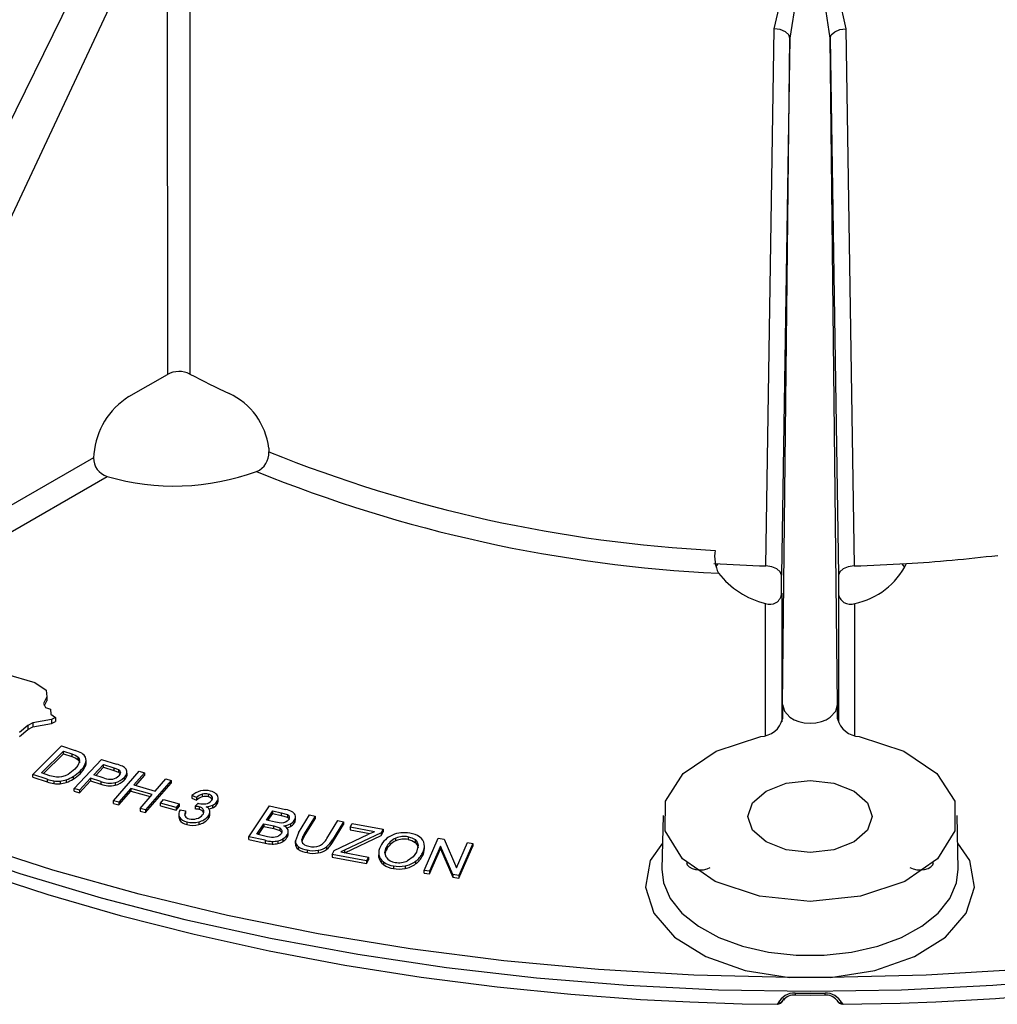
# Model space of a CAD drawing. Units: millimetres. Extents: x 5 to 619, y 2 to 447.
# Drawn here: x 196 to 226, y 238 to 268 of the extents above; entities that cross this region are included whole.
import ezdxf

# ---------------------------------------------------------------- set-up
doc = ezdxf.new("R2010")
doc.units = ezdxf.units.MM

msp = doc.modelspace()

# ---------------------------------------------------------------- linework, layer by layer
for p, q in [((200.2737, 273.6801), (190.0167, 252.8319)), ((191.5282, 252.4508), (200.9045, 272.4556)), ((200.9045, 272.4556), (200.9115, 257.454)), ((201.5974, 272.4634), (201.6016, 257.4634)), ((219.4811, 268.0278), (219.7229, 269.0967)), ((221.4279, 269.0967), (221.6697, 268.0278)), ((220.1472, 268.9752), (219.9615, 267.7394)), ((221.1893, 267.7394), (221.0036, 268.9752)), ((219.2244, 251.5957), (219.4811, 268.0278)), ((221.6697, 268.0278), (221.9264, 251.5957)), ((219.9615, 267.7394), (219.7004, 251.3075)), ((219.7331, 247.3539), (219.9615, 267.7394)), ((221.4177, 247.3539), (221.1893, 267.7394)), ((221.1893, 267.7394), (221.4504, 251.3075)), ((199.732, 256.7731), (200.9115, 257.454)), ((204.0101, 255.2007), (204.0187, 255.0837)), ((198.6531, 254.904), (191.9179, 251.0158)), ((198.6602, 255.0217), (198.6531, 254.904)), ((192.3181, 250.4358), (199.0664, 254.3315)), ((217.7522, 251.6588), (217.6931, 251.5812)), ((223.4779, 251.5522), (223.3986, 251.6588)), ((219.7004, 250.7131), (219.7004, 251.3075)), ((221.4504, 251.3075), (221.4504, 250.7305)), ((219.7069, 250.7615), (219.7069, 246.8228)), ((221.4439, 250.7615), (221.4439, 246.8228)), ((219.2069, 250.449), (219.2069, 246.42)), ((221.9439, 246.42), (221.9439, 250.449)), ((195.9457, 248.2879), (196.8498, 248.0324)), ((196.8498, 248.0324), (197.2058, 247.7923)), ((197.2058, 247.7923), (197.2192, 247.591)), ((197.2192, 247.591), (197.1189, 247.3854)), ((197.1189, 247.3854), (197.1757, 247.266)), ((197.1484, 247.3234), (197.2192, 247.4685)), ((197.2192, 247.591), (197.2192, 247.4685)), ((219.7331, 247.3539), (219.7331, 246.9207)), ((221.4177, 246.9207), (221.4177, 247.3539)), ((197.1757, 247.266), (197.3375, 247.2074)), ((197.3375, 247.2074), (197.3424, 247.0626)), ((197.3424, 247.0626), (197.4896, 246.9531)), ((196.6406, 246.7157), (196.3843, 246.499)), ((196.7967, 246.7928), (196.6406, 246.7157)), ((196.6406, 246.7157), (196.6406, 246.5932)), ((197.3609, 246.8982), (196.7967, 246.7928)), ((196.7967, 246.7928), (196.7967, 246.6703)), ((196.7967, 246.6703), (197.3609, 246.7758)), ((197.4896, 246.9531), (197.3609, 246.8982)), ((197.3609, 246.8982), (197.3609, 246.7758)), ((197.3609, 246.7758), (197.4896, 246.8307)), ((197.4896, 246.9531), (197.4896, 246.8307)), ((196.3843, 246.3765), (196.6406, 246.5932)), ((196.6406, 246.5932), (196.7967, 246.6703)), ((196.7921, 245.2129), (197.6729, 246.0859)), ((197.0561, 245.2621), (197.7291, 245.929)), ((197.1177, 245.2414), (197.7291, 245.8474)), ((197.6729, 246.0859), (198.0897, 245.9458)), ((197.7291, 245.929), (197.9832, 245.8436)), ((197.7291, 245.8474), (197.7291, 245.929)), ((197.7291, 245.8474), (197.9832, 245.7619)), ((197.9832, 245.8436), (197.9832, 245.7619)), ((198.0598, 244.7872), (198.8935, 245.6755)), ((198.1722, 245.756), (198.1722, 245.6744)), ((198.3987, 245.5412), (198.3987, 245.4595)), ((198.423, 245.5606), (198.423, 245.6626)), ((198.66, 245.2022), (198.958, 245.5197)), ((198.8935, 245.6755), (199.3578, 245.5302)), ((198.958, 245.5197), (199.2729, 245.4212)), ((198.958, 245.438), (198.958, 245.5197)), ((197.2286, 245.0661), (196.7921, 245.2129)), ((196.7921, 245.1313), (196.7921, 245.2129)), ((197.3144, 245.1753), (197.0561, 245.2621)), ((198.0742, 245.3752), (197.872, 245.2175)), ((198.2375, 245.3179), (198.2375, 245.2362)), ((198.9782, 245.1027), (198.66, 245.2022)), ((198.7193, 245.1837), (198.958, 245.438)), ((198.958, 245.438), (199.2729, 245.3395)), ((199.2578, 244.4123), (200.0451, 245.3145)), ((199.2729, 245.4212), (199.4169, 245.3654)), ((199.2729, 245.4212), (199.2729, 245.3395)), ((199.2729, 245.3395), (199.4169, 245.2838)), ((199.4169, 245.3654), (199.4169, 245.2838)), ((199.6677, 245.2577), (199.6677, 245.176)), ((199.6718, 245.2145), (199.6718, 245.2962)), ((200.2105, 245.2664), (199.8873, 244.8959)), ((200.0451, 245.3145), (200.2105, 245.2664)), ((200.2105, 245.2664), (200.2105, 245.1848)), ((196.7921, 245.1313), (197.2286, 244.9845)), ((197.2286, 245.0661), (197.2286, 244.9845)), ((197.518, 245.1284), (197.3144, 245.1753)), ((197.4374, 245.0155), (197.4374, 244.9339)), ((197.6259, 245.0107), (197.6259, 244.9291)), ((197.8162, 245.053), (197.8162, 244.9713)), ((198.0274, 245.1524), (198.0274, 245.0708)), ((198.5616, 245.0974), (198.2227, 244.7362)), ((198.2227, 244.6546), (198.5616, 245.0157)), ((198.8773, 244.9986), (198.5616, 245.0974)), ((198.5616, 245.0974), (198.5616, 245.0157)), ((198.5616, 245.0157), (198.8773, 244.917)), ((198.8773, 244.9986), (198.8773, 244.917)), ((199.3117, 244.9641), (199.3117, 244.8824)), ((199.5919, 245.1247), (199.5919, 245.043)), ((199.9441, 244.8794), (200.2105, 245.1848)), ((201.0259, 245.0293), (200.2387, 244.1271)), ((200.2387, 244.0454), (201.0259, 244.9477)), ((200.5372, 244.7069), (200.8604, 245.0775)), ((200.8604, 245.0775), (201.0259, 245.0293)), ((201.0259, 245.0293), (201.0259, 244.9477)), ((198.2227, 244.7362), (198.0598, 244.7872)), ((198.0598, 244.7055), (198.0598, 244.7872)), ((198.0598, 244.7055), (198.2227, 244.6546)), ((198.2227, 244.7362), (198.2227, 244.6546)), ((199.7944, 244.7894), (199.4233, 244.3642)), ((199.4233, 244.2825), (199.7944, 244.7078)), ((200.4443, 244.6005), (199.7944, 244.7894)), ((199.7944, 244.7894), (199.7944, 244.7078)), ((199.7944, 244.7078), (200.3874, 244.5353)), ((199.8873, 244.8959), (200.5372, 244.7069)), ((200.0732, 244.1752), (200.4443, 244.6005)), ((201.9768, 244.6098), (201.9768, 244.5281)), ((202.1616, 244.6113), (202.1616, 244.5297)), ((199.4233, 244.3642), (199.2578, 244.4123)), ((199.2578, 244.3306), (199.2578, 244.4123)), ((199.2578, 244.3306), (199.4233, 244.2825)), ((199.4233, 244.3642), (199.4233, 244.2825)), ((200.6985, 244.3344), (200.7911, 244.4471)), ((201.1758, 244.2039), (200.6985, 244.3344)), ((200.6985, 244.2528), (200.6985, 244.3344)), ((200.7911, 244.4471), (201.2683, 244.3166)), ((201.2683, 244.3166), (201.1758, 244.2039)), ((201.2683, 244.3166), (201.2683, 244.2349)), ((201.8013, 244.5056), (201.6603, 244.5665)), ((201.6603, 244.5665), (201.6603, 244.4848)), ((201.6603, 244.4848), (201.8013, 244.4239)), ((201.7584, 244.2401), (201.8533, 244.3348)), ((201.8013, 244.5056), (201.8013, 244.4239)), ((202.2796, 244.5311), (202.2796, 244.4494)), ((202.4172, 244.3687), (202.4172, 244.287)), ((202.4629, 244.4137), (202.4629, 244.5013)), ((200.2387, 244.1271), (200.0732, 244.1752)), ((200.0732, 244.1752), (200.0732, 244.0935)), ((200.0732, 244.0935), (200.2387, 244.0454)), ((200.2387, 244.1271), (200.2387, 244.0454)), ((200.6985, 244.2528), (201.1758, 244.1222)), ((201.1758, 244.1222), (201.2683, 244.2349)), ((201.1758, 244.2039), (201.1758, 244.1222)), ((201.2555, 244.0056), (201.2555, 243.9035)), ((201.2987, 244.1277), (201.4671, 244.1019)), ((201.4671, 244.1019), (201.4671, 244.0203)), ((201.7584, 244.2401), (201.7584, 244.1584)), ((201.8788, 244.2238), (201.8788, 244.1422)), ((202.0183, 244.1263), (202.0183, 244.0446)), ((202.2132, 243.9825), (202.2132, 244.0744)), ((202.2879, 244.2715), (202.2879, 244.1899)), ((203.4, 243.3106), (204.0347, 244.2521)), ((203.9407, 243.8177), (204.1325, 244.1022)), ((203.9885, 243.807), (204.1325, 244.0206)), ((204.0347, 244.2521), (204.5242, 244.1422)), ((204.1325, 244.1022), (204.3932, 244.0436)), ((204.1325, 244.0206), (204.1325, 244.1022)), ((204.1325, 244.0206), (204.3932, 243.962)), ((204.3932, 244.0436), (204.5825, 243.9855)), ((204.3932, 244.0436), (204.3932, 243.962)), ((201.2586, 243.9139), (201.2783, 243.8258)), ((201.2783, 243.9075), (201.2783, 243.8258)), ((201.5017, 243.7626), (201.5017, 243.681)), ((201.875, 243.7661), (201.875, 243.6845)), ((202.157, 243.939), (202.157, 243.8573)), ((203.6476, 243.383), (203.8658, 243.7066)), ((203.8658, 243.7066), (204.1675, 243.6389)), ((203.8658, 243.7066), (203.8658, 243.625)), ((204.2228, 243.7544), (203.9407, 243.8177)), ((204.3947, 243.7279), (204.2228, 243.7544)), ((204.3932, 243.962), (204.5825, 243.9038)), ((204.5825, 243.9855), (204.5825, 243.9038)), ((204.6725, 243.7005), (204.6725, 243.6189)), ((204.7944, 243.8042), (204.7944, 243.7225)), ((204.8284, 243.8293), (204.8284, 243.9212)), ((204.9235, 243.4286), (205.2615, 243.9787)), ((205.4361, 243.943), (205.0985, 243.3935)), ((205.0985, 243.3119), (205.4361, 243.8613)), ((205.2615, 243.9787), (205.4361, 243.943)), ((205.4361, 243.943), (205.4361, 243.8613)), ((205.787, 243.2525), (206.1246, 243.8019)), ((206.2992, 243.7662), (205.9612, 243.2161)), ((206.1246, 243.8019), (206.2992, 243.7662)), ((206.2992, 243.7662), (206.2992, 243.6845)), ((206.4996, 243.6019), (206.5629, 243.7154)), ((206.5629, 243.7154), (207.5174, 243.538)), ((216.0758, 243.9624), (216.0407, 242.3211)), ((225.1101, 242.3211), (225.075, 243.9624)), ((203.6954, 243.3722), (203.8658, 243.625)), ((203.8658, 243.625), (204.1675, 243.5572)), ((204.1675, 243.6389), (204.3471, 243.58)), ((204.1675, 243.5572), (204.1675, 243.6389)), ((204.1675, 243.5572), (204.3471, 243.4984)), ((204.3471, 243.58), (204.3471, 243.4984)), ((204.608, 243.3819), (204.608, 243.484)), ((204.9235, 243.4286), (204.8265, 243.1793)), ((205.0985, 243.3935), (205.0985, 243.3119)), ((205.9612, 243.1344), (206.2992, 243.6845)), ((207.4541, 243.4245), (206.3339, 242.8964)), ((207.2432, 243.4637), (206.4996, 243.6019)), ((206.4996, 243.6019), (206.4996, 243.5203)), ((206.4996, 243.5203), (207.1097, 243.4068)), ((207.5174, 243.538), (207.4541, 243.4245)), ((207.4541, 243.3428), (207.5174, 243.4563)), ((207.4541, 243.4245), (207.4541, 243.3428)), ((207.5174, 243.538), (207.5174, 243.4563)), ((203.8975, 243.1989), (203.4, 243.3106)), ((203.4, 243.229), (203.4, 243.3106)), ((203.4, 243.229), (203.8975, 243.1172)), ((203.9724, 243.31), (203.6476, 243.383)), ((203.8975, 243.1989), (203.8975, 243.1172)), ((204.0929, 243.288), (203.9724, 243.31)), ((204.1179, 243.1671), (204.1179, 243.0855)), ((204.2928, 243.182), (204.2928, 243.1003)), ((204.4469, 243.2477), (204.4469, 243.1661)), ((204.5692, 243.3623), (204.5692, 243.2806)), ((204.8265, 243.0976), (204.8265, 243.1793)), ((205.9612, 243.2161), (205.9612, 243.1344)), ((206.0151, 242.8862), (207.0414, 243.3752)), ((206.3446, 242.8199), (207.4541, 243.3428)), ((207.9015, 243.1866), (207.9015, 243.2682)), ((208.2742, 243.3081), (208.2742, 243.2264)), ((208.4893, 243.2192), (208.4893, 243.1376)), ((208.7624, 242.2806), (209.1915, 243.2601)), ((209.1915, 243.2601), (209.3757, 243.2332)), ((209.3757, 243.2332), (209.7518, 242.3601)), ((209.7518, 242.3601), (210.0886, 243.1291)), ((210.2608, 243.1039), (209.8318, 242.1245)), ((210.0886, 243.1291), (210.2608, 243.1039)), ((210.2608, 243.1039), (210.2608, 243.0223)), ((204.9133, 243.0116), (204.9133, 242.9299)), ((205.1884, 242.9035), (205.1884, 242.8218)), ((205.5286, 242.893), (205.5286, 242.8114)), ((205.7759, 242.9975), (205.7759, 242.9158)), ((205.9493, 242.7681), (206.0151, 242.8862)), ((206.3339, 242.8964), (206.2153, 242.8439)), ((206.2153, 242.8439), (207.0661, 242.6858)), ((206.3339, 242.8964), (206.3339, 242.8219)), ((207.3783, 242.826), (207.3783, 242.7239)), ((207.5757, 242.7845), (207.6097, 242.8966)), ((207.6097, 242.9783), (207.6097, 242.8966)), ((208.5832, 243.0551), (208.5361, 242.8392)), ((208.7193, 242.808), (208.7193, 242.7263)), ((208.775, 242.9305), (208.775, 243.0325)), ((209.2718, 243.0251), (208.9346, 242.2555)), ((208.9346, 242.1738), (209.2718, 242.9435)), ((209.6475, 242.1514), (209.2718, 243.0251)), ((209.2718, 243.0251), (209.2718, 242.9435)), ((209.2718, 242.9435), (209.6475, 242.0698)), ((209.8318, 242.0429), (210.2608, 243.0223)), ((207.0028, 242.5723), (205.9493, 242.7681)), ((205.9493, 242.7681), (205.9493, 242.6865)), ((205.9493, 242.6865), (207.0028, 242.4906)), ((207.0661, 242.6858), (207.0028, 242.5723)), ((207.0028, 242.4906), (207.0661, 242.6041)), ((207.0028, 242.5723), (207.0028, 242.4906)), ((207.0661, 242.6858), (207.0661, 242.6041)), ((207.383, 242.674), (207.383, 242.7556)), ((207.5191, 242.5368), (207.5191, 242.4552)), ((208.5049, 242.5574), (208.5049, 242.4758)), ((207.826, 242.4145), (207.826, 242.3328)), ((208.1825, 242.4197), (208.1825, 242.338)), ((208.9346, 242.2555), (208.7624, 242.2806)), ((208.7624, 242.199), (208.7624, 242.2806)), ((208.7624, 242.199), (208.9346, 242.1738)), ((208.9346, 242.2555), (208.9346, 242.1738)), ((216.0425, 242.3696), (216.0407, 242.3211)), ((209.8318, 242.1245), (209.6475, 242.1514)), ((209.6475, 242.1514), (209.6475, 242.0698)), ((209.6475, 242.0698), (209.8318, 242.0429)), ((209.8318, 242.1245), (209.8318, 242.0429)), ((220.1183, 238.4715), (220.5754, 238.4649)), ((220.5754, 238.4649), (221.0325, 238.4719))]:
    msp.add_line(p, q)
at = {"flags": 128}
for points in [[(219.9615, 267.7394), (219.928, 267.8418), (219.8219, 267.9373), (219.6597, 268.0029), (219.4811, 268.0278)], [(221.1893, 267.7394), (221.2229, 267.8418), (221.3289, 267.9373), (221.4911, 268.0029), (221.6697, 268.0278)], [(219.7004, 251.3075), (219.6646, 251.4147), (219.5623, 251.5066), (219.4082, 251.57), (219.2244, 251.5957)], [(221.9264, 251.5957), (221.7426, 251.57), (221.5885, 251.5066), (221.4862, 251.4147), (221.4504, 251.3075)], [(219.7331, 247.3539), (219.7891, 247.1498), (219.9569, 246.9673), (220.087, 246.89), (220.2299, 246.8345), (220.3989, 246.797), (220.5754, 246.7844), (220.7522, 246.797), (220.9209, 246.8345), (221.064, 246.8901), (221.1939, 246.9673), (221.3617, 247.1498), (221.4177, 247.3539)], [(219.9508, 239.0035), (217.0207, 239.0743), (214.1028, 239.2441), (211.2071, 239.5124), (208.3437, 239.8783), (205.5223, 240.3404), (202.7527, 240.8972), (200.0445, 241.5469), (197.4069, 242.287), (194.849, 243.1152), (192.3796, 244.0285), (190.0072, 245.0238), (187.74, 246.0977), (185.5857, 247.2465)], [(255.5651, 247.2465), (253.4108, 246.0977), (251.1436, 245.0238), (248.7712, 244.0285), (246.3018, 243.1152), (243.7439, 242.287), (241.1063, 241.5469), (238.3981, 240.8972), (235.6285, 240.3404), (232.8072, 239.8783), (229.9437, 239.5124), (227.0481, 239.2441), (224.1301, 239.0743), (221.2, 239.0035)], [(222.0826, 246.3768), (223.4452, 245.93), (224.4598, 245.2406), (225.0033, 244.3922), (225.01, 243.4876), (224.4789, 242.6365), (223.4744, 241.9421), (222.1185, 241.4887), (220.5754, 241.3312), (219.0323, 241.4887), (217.6764, 241.9421), (216.672, 242.6365), (216.1409, 243.4876), (216.1475, 244.3922), (216.691, 245.2406), (217.7056, 245.93), (219.0682, 246.3768)], [(197.9832, 245.8436), (198.0854, 245.8051), (198.1722, 245.756)], [(197.9832, 245.7619), (198.087, 245.7227), (198.1722, 245.6744)], [(198.2236, 245.6064), (198.1703, 245.4864), (198.0742, 245.3752)], [(198.1722, 245.6744), (198.2192, 245.6022), (198.2209, 245.5717)], [(187.686, 245.3809), (188.9907, 244.7279), (190.9559, 243.8398), (192.9919, 243.0109), (195.093, 242.2433), (197.2534, 241.5387), (199.4664, 240.8986), (201.7249, 240.3246), (204.0205, 239.8181), (206.3428, 239.3801), (208.6772, 239.0119), (210.9993, 238.7144), (213.256, 238.4891), (215.3835, 238.3328), (216.8983, 238.2542), (218.4958, 238.2006), (219.5711, 238.1876)], [(197.872, 245.2175), (197.7772, 245.1705), (197.6726, 245.137)], [(199.4704, 245.281), (199.4584, 245.2267), (199.4206, 245.1736)], [(199.6677, 245.176), (199.6717, 245.2094), (199.6713, 245.2145)], [(221.58, 238.1915), (223.3279, 238.2195), (224.4259, 238.2618), (226.2453, 238.3632), (228.1226, 238.509), (230.1212, 238.711), (232.187, 238.9715), (234.2952, 239.2932), (236.4246, 239.6772), (238.5584, 240.1243), (240.6829, 240.6345), (242.7866, 241.2074), (244.8593, 241.8423), (246.8922, 242.538), (248.8774, 243.2934), (250.8076, 244.1069), (252.6765, 244.9769), (253.4874, 245.3932)], [(197.6726, 245.137), (197.5979, 245.1269), (197.518, 245.1284)], [(219.2282, 244.7067), (219.8463, 244.9451), (220.5754, 245.0289), (221.3045, 244.9451), (221.9226, 244.7067), (222.3356, 244.3499), (222.4806, 243.929), (222.3356, 243.5081), (221.9226, 243.1513)], [(221.9226, 243.1513), (221.3045, 242.9129), (220.5754, 242.8292), (219.8463, 242.9129), (219.2282, 243.1513), (218.8153, 243.5081), (218.6702, 243.929), (218.8153, 244.3499), (219.2282, 244.7067)], [(201.4452, 243.961), (201.446, 243.9658), (201.4671, 244.0203)], [(202.1825, 244.1574), (202.2013, 244.1609), (202.2879, 244.1899)], [(204.5252, 243.753), (204.4642, 243.7337), (204.3947, 243.7279)], [(204.6144, 243.8276), (204.577, 243.7854), (204.5252, 243.753)], [(204.5825, 243.9855), (204.6213, 243.9548), (204.6383, 243.9167)], [(204.5825, 243.9038), (204.6213, 243.8731), (204.6383, 243.835)], [(204.6383, 243.9167), (204.6359, 243.8723), (204.6144, 243.8276)], [(204.3903, 243.4024), (204.3562, 243.3624), (204.3106, 243.3288)], [(204.3471, 243.58), (204.3923, 243.5451), (204.4144, 243.502)], [(204.3471, 243.4984), (204.3923, 243.4634), (204.4144, 243.4204)], [(204.4144, 243.502), (204.414, 243.4526), (204.3903, 243.4024)], [(204.5613, 243.5787), (204.5863, 243.5846), (204.6725, 243.6189)], [(204.21, 243.2911), (204.1537, 243.2859), (204.0929, 243.288)], [(204.3106, 243.3288), (204.2623, 243.3054), (204.21, 243.2911)], [(208.2742, 243.3081), (208.3949, 243.2743), (208.4893, 243.2192)], [(208.2742, 243.2264), (208.395, 243.1927), (208.4893, 243.1376)], [(208.4893, 243.2192), (208.5564, 243.1411), (208.5832, 243.0551)], [(208.4893, 243.1376), (208.5563, 243.0597), (208.5832, 242.9735)], [(216.0577, 243.1165), (215.6853, 242.5799), (215.5446, 241.7695), (215.7989, 240.9683), (216.4283, 240.2393), (217.3834, 239.6398), (218.5891, 239.2168), (219.9508, 239.0035)], [(221.2, 239.0035), (222.5617, 239.2168), (223.7674, 239.6398), (224.7225, 240.2393), (225.3519, 240.9683), (225.6062, 241.7695), (225.4655, 242.5799), (225.0931, 243.1165)], [(193.9786, 243.0073), (196.3938, 242.1849), (198.8851, 241.4419), (201.4447, 240.7807), (204.0644, 240.2034), (206.7361, 239.7118), (209.4514, 239.3075), (212.2016, 238.9917), (214.9782, 238.7654), (217.7724, 238.6293), (220.5754, 238.5839), (223.3784, 238.6293), (226.1726, 238.7654), (228.9492, 238.9917), (231.6994, 239.3075), (234.4147, 239.7118), (237.0864, 240.2034), (239.7061, 240.7807), (242.2657, 241.4419), (244.757, 242.1849), (247.1722, 243.0073)], [(207.6018, 242.6798), (207.5645, 242.8291), (207.6097, 242.9783)], [(208.5361, 242.8392), (208.4343, 242.6927), (208.2614, 242.5713)], [(216.7941, 242.5223), (216.8199, 242.4532), (216.8778, 242.3918), (216.9636, 242.3419), (217.0709, 242.3087), (217.1898, 242.2945), (217.3114, 242.3011), (217.424, 242.3267), (217.5205, 242.3703)], [(223.6303, 242.3703), (223.7267, 242.3268), (223.8394, 242.3011), (223.9607, 242.2945), (224.0799, 242.3087), (224.187, 242.3418), (224.273, 242.3918), (224.3309, 242.4531), (224.3567, 242.5223)], [(216.0407, 242.3211), (216.09, 241.9023), (216.2967, 241.4211), (216.6569, 240.9709), (217.1576, 240.568), (217.781, 240.2269), (218.5045, 239.9597), (219.3024, 239.776), (220.1459, 239.6826), (221.0049, 239.6826), (221.8484, 239.776), (222.6463, 239.9597), (223.3699, 240.2269), (223.9932, 240.568), (224.4939, 240.9709), (224.8541, 241.4211), (225.0608, 241.9023), (225.1101, 242.3211)], [(221.1999, 239.0035), (220.1999, 239.0025), (219.9509, 239.0035)], [(219.5711, 238.1862), (219.5751, 238.1823), (219.5994, 238.2229)], [(221.5514, 238.2229), (221.5757, 238.1823), (221.5801, 238.1866)]]:
    msp.add_lwpolyline(points, dxfattribs=at)
for centre, radius, start, end in [((201.2658, 256.7787), 0.7626, 63.87608, 117.67968), ((215.3665, 283.6817), 29.6121, 242.30001, 244.88776), ((200.9374, 254.8318), 2.2851, 121.83615, 175.23381), ((201.9105, 254.95), 2.1145, 6.80716, 65.14286), ((199.2392, 254.8917), 0.5863, 178.79824, 252.85135), ((203.4002, 255.0548), 0.6192, 292.66572, 2.67461), ((219.8192, 294.2349), 42.2194, 248.02225, 267.08482), ((201.1206, 261.3897), 7.351, 253.77307, 290.03333), ((219.8147, 294.2967), 42.974, 247.88843, 267.27758), ((218.8231, 251.8806), 1.1666, 170.64746, 205.88594), ((220.6428, 299.2756), 47.6965, 273.46132, 276.83192), ((220.5672, 300.1599), 48.5827, 266.532, 268.41614), ((220.5836, 300.1601), 48.5829, 271.58385, 273.46798), ((221.5163, 252.6358), 2.2281, 281.06398, 334.20403), ((219.8008, 252.947), 2.5676, 217.85738, 256.6274), ((219.3488, 250.7782), 0.3584, 246.67648, 357.33267), ((221.8059, 250.7844), 0.3627, 183.62646, 292.36439), ((219.0441, 247.0846), 0.7083, 271.94771, 346.61374), ((222.1067, 247.0846), 0.7083, 193.38583, 268.05276), ((197.7518, 244.8565), 1.1405, 61.71214, 72.76908), ((198.1588, 245.6224), 0.2732, 25.15492, 60.76072), ((198.0692, 245.637), 0.1574, 348.79221, 49.1233), ((197.7611, 245.8316), 0.7006, 312.83555, 335.50854), ((198.1742, 245.6484), 0.2488, 334.45863, 21.22093), ((198.2133, 245.5575), 0.2097, 332.15023, 3.6165), ((198.9591, 244.1878), 1.4004, 65.61847, 73.45952), ((197.44, 246.1143), 1.1271, 301.41551, 315.03896), ((197.4507, 246.019), 1.1098, 301.3091, 315.14537), ((197.7287, 245.7734), 0.7398, 313.44372, 334.90038), ((199.3676, 245.275), 0.103, 3.36345, 61.40758), ((199.3676, 245.1933), 0.103, 3.3613, 61.40973), ((199.4226, 245.2043), 0.2832, 36.74908, 66.13243), ((199.4004, 245.3218), 0.2748, 314.17782, 346.50916), ((199.5221, 245.2944), 0.1502, 345.84049, 31.89148), ((197.6001, 246.1419), 1.138, 250.95051, 261.78108), ((197.6074, 246.0905), 1.1691, 251.0947, 261.6369), ((197.552, 245.8149), 0.8075, 261.84442, 275.25099), ((197.5524, 245.7492), 0.8235, 261.97468, 275.12073), ((197.5252, 245.9142), 0.909, 276.35621, 288.67019), ((197.5307, 245.808), 0.8841, 276.18191, 288.84449), ((197.4658, 246.0712), 1.0768, 288.98844, 301.43571), ((197.4763, 245.9674), 1.0525, 288.84428, 301.57987), ((199.1531, 245.7186), 0.771, 249.03926, 281.86567), ((199.1527, 245.6314), 0.7656, 248.92123, 281.98371), ((199.1637, 245.5979), 0.5289, 249.46801, 278.53734), ((199.1772, 245.403), 0.3345, 281.20915, 316.68285), ((199.177, 245.524), 0.5759, 283.52579, 316.10103), ((199.1735, 245.4485), 0.5827, 283.72132, 315.9055), ((199.3856, 245.2486), 0.2913, 315.11242, 345.57456), ((202.0689, 244.1188), 0.6061, 103.41468, 132.38613), ((202.093, 244.2142), 0.4123, 106.37931, 135.03449), ((202.0733, 244.1058), 0.6198, 75.28452, 103.52745), ((202.0721, 244.2698), 0.3531, 75.31966, 105.66465), ((202.1384, 244.4503), 0.1627, 29.77111, 81.80543), ((202.1348, 244.3032), 0.4133, 50.55509, 76.58136), ((202.2879, 244.4854), 0.1754, 4.64964, 51.3531), ((202.095, 244.1292), 0.4161, 106.51424, 134.89957), ((201.9159, 244.4873), 0.1649, 247.68052, 256.54933), ((202.0042, 244.8278), 0.5166, 255.81223, 279.24559), ((202.0721, 244.1876), 0.3536, 75.34082, 105.64349), ((202.0562, 244.5746), 0.2585, 276.88513, 321.34929), ((202.1324, 244.3599), 0.1722, 31.31218, 80.26436), ((202.1785, 244.4885), 0.1097, 316.53334, 22.83641), ((202.1615, 244.5745), 0.3283, 292.65233, 321.16944), ((202.2712, 244.4927), 0.1916, 319.63463, 2.05099), ((202.2645, 244.4134), 0.1982, 320.37517, 1.31045), ((201.4709, 244.0007), 0.214, 143.60092, 205.82765), ((201.6291, 244.0028), 0.1899, 148.50965, 199.51959), ((201.7286, 243.5643), 0.6764, 77.17491, 87.47773), ((201.7245, 243.452), 0.7072, 77.39988, 87.25275), ((201.8519, 244.0369), 0.1889, 28.24773, 81.84162), ((201.8518, 243.9551), 0.1891, 28.27623, 81.81312), ((201.8841, 244.0771), 0.1429, 317.04476, 20.11112), ((202.0772, 244.7542), 0.5266, 272.00352, 293.58581), ((202.0252, 244.0481), 0.193, 16.6886, 68.61014), ((202.0134, 244.0762), 0.1986, 316.29571, 7.91448), ((202.0217, 243.9868), 0.1872, 316.23812, 1.82648), ((202.154, 244.5028), 0.3403, 293.16682, 320.65495), ((204.3984, 243.4738), 0.68, 59.4477, 79.34262), ((204.6492, 243.9062), 0.1803, 10.70085, 58.21835), ((201.5609, 244.0986), 0.3411, 214.06433, 259.99889), ((201.5528, 244.0044), 0.3275, 213.04726, 261.01596), ((201.6054, 244.037), 0.1834, 212.17045, 260.68207), ((201.6819, 244.448), 0.7087, 255.26819, 285.81453), ((201.6787, 244.2701), 0.4267, 256.02718, 287.24951), ((201.7162, 244.2042), 0.3531, 284.60963, 320.52953), ((201.7553, 244.2779), 0.5256, 283.17195, 319.84943), ((201.7563, 244.1945), 0.5236, 283.1022, 319.91918), ((204.4347, 244.1695), 0.5258, 274.64944, 296.89347), ((204.5324, 243.9888), 0.3205, 295.91545, 324.81907), ((204.5209, 243.9207), 0.3378, 296.67012, 324.0644), ((204.6425, 243.9115), 0.186, 324.75795, 8.72562), ((204.6675, 243.8175), 0.1584, 323.17457, 4.30699), ((201.6819, 244.3654), 0.7078, 255.24713, 285.83559), ((204.3888, 243.435), 0.2282, 21.62542, 67.1867), ((204.432, 243.4717), 0.1755, 321.43571, 15.69283), ((204.4542, 243.3776), 0.1505, 319.84624, 5.49077), ((205.5122, 243.1045), 0.5046, 145.06536, 168.64258), ((208.5072, 240.3049), 3.4023, 111.80905, 115.52069), ((208.1621, 242.4943), 0.9394, 79.79702, 112.96478), ((208.2292, 242.7267), 0.6992, 54.84325, 81.83082), ((204.1838, 244.4048), 1.2394, 256.64329, 266.95205), ((204.1901, 244.3666), 1.2832, 256.81948, 266.77586), ((204.1506, 243.8174), 0.6511, 267.1215, 282.60895), ((204.1491, 243.7543), 0.6696, 267.33676, 282.39368), ((204.1705, 243.6823), 0.5151, 283.73653, 302.46394), ((204.1731, 243.5944), 0.5083, 283.61126, 302.58922), ((204.2448, 243.5862), 0.3942, 300.85089, 325.38812), ((204.2362, 243.5137), 0.4065, 301.22688, 325.01214), ((205.026, 243.1761), 0.1994, 179.10498, 235.60461), ((205.0217, 243.0923), 0.1953, 178.44545, 236.26414), ((205.1473, 243.1966), 0.1301, 176.77417, 234.3053), ((205.4872, 243.036), 0.4766, 144.6363, 165.64779), ((205.2997, 243.4016), 0.3856, 233.68364, 261.53425), ((205.3243, 243.4952), 0.5225, 296.34696, 332.31691), ((205.2479, 243.6327), 0.826, 309.72855, 329.70795), ((205.254, 243.5459), 0.8182, 309.63143, 329.80508), ((208.0739, 242.6958), 0.7194, 112.75586, 154.0293), ((208.1161, 242.7604), 0.5513, 112.90092, 156.71943), ((208.1157, 242.6791), 0.5508, 112.88072, 156.73963), ((208.1592, 242.6208), 0.6968, 80.49545, 111.70074), ((208.1592, 242.5391), 0.6969, 80.49703, 111.69915), ((208.4355, 243.0204), 0.3403, 10.32552, 54.76855), ((205.3031, 243.5995), 0.7054, 236.45346, 260.64395), ((205.2863, 243.475), 0.6605, 235.6168, 261.48061), ((205.3854, 243.7758), 0.8943, 257.27555, 279.21084), ((205.3857, 243.703), 0.903, 257.38258, 279.10381), ((205.3882, 243.5484), 0.5478, 254.62551, 287.85896), ((205.44, 243.4477), 0.5617, 279.06842, 306.71883), ((205.4301, 243.3895), 0.5865, 279.66243, 306.12483), ((207.7924, 242.8162), 0.4138, 151.95092, 188.42147), ((208.1057, 243.116), 0.6865, 305.5571, 333.34741), ((208.3346, 243.0212), 0.4398, 330.99914, 7.85538), ((208.3816, 242.9192), 0.3888, 330.26656, 3.16489), ((207.7215, 242.8145), 0.3436, 189.86013, 233.89953), ((207.7143, 242.7283), 0.3357, 189.31324, 234.44642), ((207.9223, 243.1021), 0.6944, 234.49772, 262.03117), ((207.9132, 242.9109), 0.3878, 216.57186, 265.08924), ((207.9949, 243.1655), 0.6512, 259.83664, 294.15766), ((208.0431, 243.192), 0.7848, 280.22753, 306.0429), ((208.1008, 243.0385), 0.6928, 305.68472, 333.21979), ((207.9151, 243.0023), 0.6754, 234.10236, 262.42653), ((207.9896, 243.4163), 1.0151, 260.72839, 280.95386), ((207.9897, 243.3265), 1.0071, 260.64732, 281.03493), ((208.0406, 243.1163), 0.7911, 280.33178, 305.93865), ((219.5617, 238.3946), 0.2123, 271.01073, 335.51099), ((220.1071, 237.9521), 0.5754, 88.96667, 151.93201), ((219.612, 238.3861), 0.1637, 265.57106, 352.85523), ((220.0936, 238.0258), 0.441, 86.80391, 139.36289), ((221.0703, 238.5083), 0.953, 178.84625, 182.52709), ((220.5754, 325.1171), 86.5909, 269.697029, 270.303018), ((220.0908, 238.5083), 0.9427, 357.44716, 1.16652), ((221.0557, 238.0232), 0.4435, 40.55614, 92.97403), ((221.0437, 237.9522), 0.5754, 28.06618, 91.03489), ((221.5902, 238.3984), 0.2159, 203.54101, 268.70317), ((221.5394, 238.3879), 0.1655, 208.88071, 274.19142)]:
    msp.add_arc(centre, radius, start, end)

doc.saveas('drawing.dxf')
